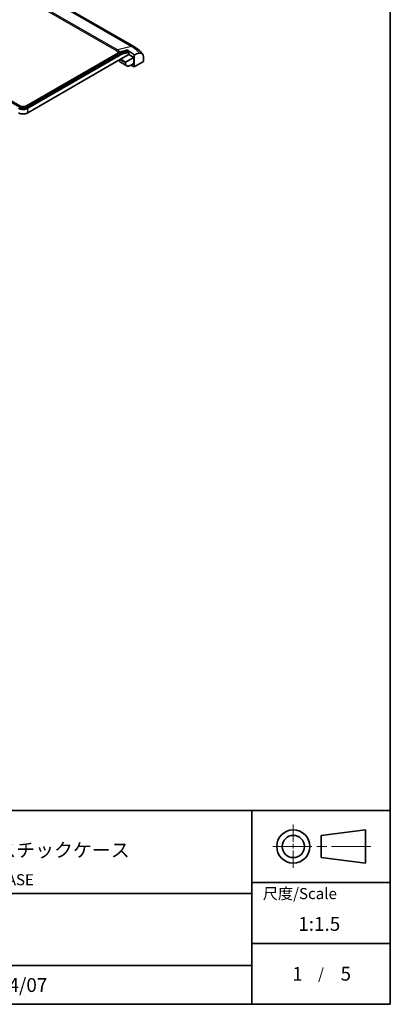
# Model space of a CAD drawing. Units: millimetres. Extents: x 0 to 5188, y 0 to 562.
# Drawn here: x 2682 to 2782, y 0 to 267 of the extents above; entities that cross this region are included whole.
import ezdxf
from ezdxf.enums import TextEntityAlignment as Align

# ---------------------------------------------------------------- set-up
doc = ezdxf.new("R2010")
doc.units = ezdxf.units.MM
doc.header["$LTSCALE"] = 1.5
doc.linetypes.add('CHAIN', pattern=[0.3543, 0.2362, -0.0295, 0.0591, -0.0295])
for name, color, linetype, lineweight in [('Border (ISO)', 7, 'Continuous', 35), ('Hatch (ISO)', 1, 'Continuous', 18), ('Title (ISO)', 7, 'Continuous', 35), ('Visible (ISO)', 7, 'Continuous', 35), ('Visible Narrow (ISO)', 7, 'Continuous', 25)]:
    doc.layers.add(name, color=color, linetype=linetype, lineweight=lineweight)
doc.styles.add('Note Text (TK)', font='txt')
doc.styles.add('文字スタイル67', font='arial.ttf')

# ---------------------------------------------------------------- blocks, each defined once
blk = doc.blocks.new('図面枠 tk図枠')
at = {"layer": 'Border (ISO)'}
for p in [(405.5, 289), (14.5, 8)]:
    blk.add_line(p, (405.5, 8), dxfattribs=at)
blk = doc.blocks.new('表題欄 tk表題欄')
at = {"layer": 'Hatch (ISO)'}
h = blk.add_hatch(color=256, dxfattribs=at)
edge = h.paths.add_edge_path(flags=0)
edge.add_arc((95.58, 236.3), 0.596, 270, 360)
edge.add_line((96.17, 236.3), (96.17, 239.71))
edge.add_arc((95.58, 239.71), 0.596, 0, 90)
edge.add_line((95.58, 240.31), (79.14, 240.31))
edge.add_arc((79.14, 239.71), 0.596, 90, 180)
edge.add_line((78.54, 239.71), (78.54, 236.3))
edge.add_arc((79.14, 236.3), 0.596, 180, 270)
edge.add_line((79.14, 235.7), (95.58, 235.7))
edge = h.paths.add_edge_path()
edge.add_line((77.84, 239.96), (77.84, 236.05))
edge.add_arc((78.54, 236.05), 0.702, 180, 270)
edge.add_line((78.54, 235.35), (96.17, 235.35))
edge.add_arc((96.17, 236.05), 0.702, 270, 360)
edge.add_line((96.87, 236.05), (96.87, 239.96))
edge.add_arc((96.17, 239.96), 0.702, 0, 90)
edge.add_line((96.17, 240.66), (78.54, 240.66))
edge.add_arc((78.54, 239.96), 0.702, 90, 180)
for points in [[(79.07, 239.15), (79.07, 238.66), (79.92, 238.66), (79.92, 236.66), (80.51, 236.66), (80.51, 238.66), (81.36, 238.66), (81.36, 239.15)], [(85.68, 236.66), (84.94, 237.89), (84.42, 237.32), (84.42, 236.66), (83.9, 236.66), (83.9, 239.15), (84.42, 239.15), (84.42, 238.1), (85.39, 239.15), (86.11, 239.15), (85.32, 238.3), (86.3, 236.66)], [(92.09, 239.15), (92.09, 236.66), (92.61, 236.66), (92.61, 237.66), (93.77, 237.66), (93.77, 236.66), (94.29, 236.66), (94.29, 239.15), (93.77, 239.15), (93.77, 238.15), (92.61, 238.15), (92.61, 239.15)], [(94.84, 239.15), (94.84, 236.66), (95.36, 236.66), (95.36, 239.15)]]:
    blk.add_hatch(color=256, dxfattribs=at).paths.add_polyline_path(points)
h = blk.add_hatch(color=256, dxfattribs=at)
h.paths.add_polyline_path([(82.59, 237.71), (81.95, 237.71), (82.27, 238.58)], flags=0)
h.paths.add_polyline_path([(82.78, 237.2), (81.76, 237.2), (81.57, 236.66), (80.95, 236.66), (81.86, 239.15), (82.68, 239.15), (83.59, 236.66), (82.98, 236.66)])
h = blk.add_hatch(color=256, dxfattribs=at)
h.paths.add_polyline_path([(87.53, 237.71), (88.16, 237.71), (87.85, 238.58)], flags=0)
h.paths.add_polyline_path([(87.14, 236.66), (87.34, 237.2), (88.35, 237.2), (88.55, 236.66), (89.17, 236.66), (88.25, 239.15), (87.44, 239.15), (86.52, 236.66)])
h = blk.add_hatch(color=256, dxfattribs=at)
edge = h.paths.add_edge_path()
edge.add_arc((90.52, 237.9), 1.27, 38.5505, 336.582)
edge.add_line((91.69, 237.4), (91.17, 237.62))
edge.add_ellipse((90.52, 237.9), major_axis=(0, -0.8), ratio=0.867347, start_angle=128.5505, end_angle=426.582, ccw=False)
edge.add_line((91.09, 238.36), (91.52, 238.7))
at = {"layer": 'Title (ISO)'}
for p, q in [((74.71, 244.05), (255.71, 244.05)), ((74.71, 209.05), (74.71, 244.05)), ((149.71, 244.05), (149.71, 209.05)), ((230.71, 244.05), (230.71, 209.05)), ((255.71, 244.05), (255.71, 209.05)), ((243.21, 239.55), (251.21, 240.55)), ((251.21, 234.55), (251.21, 240.55)), ((243.21, 239.55), (243.21, 235.55)), ((243.21, 235.55), (251.21, 234.55)), ((230.71, 231.05), (255.71, 231.05)), ((74.71, 229.05), (230.71, 229.05)), ((99.71, 229.05), (99.71, 209.05)), ((124.71, 229.05), (124.71, 209.05)), ((230.71, 220.05), (255.71, 220.05)), ((149.71, 216.05), (230.71, 216.05)), ((255.71, 209.05), (74.71, 209.05))]:
    blk.add_line(p, q, dxfattribs=at)
at = {"layer": 'Title (ISO)', "color": 4, "linetype": 'CHAIN', "lineweight": 18, "ltscale": 8.88956}
blk.add_line((238.21, 241.55), (238.21, 233.55), dxfattribs=at)
at = {"layer": 'Title (ISO)', "color": 4, "linetype": 'CHAIN', "lineweight": 18, "ltscale": 20.001633}
blk.add_line((252.21, 237.55), (234.21, 237.55), dxfattribs=at)
at = {"layer": 'Title (ISO)'}
for radius in [3, 2]:
    blk.add_circle((238.21, 237.55), radius, dxfattribs=at)
at = {"layer": 'Title (ISO)', "color": 1, "char_height": 2, "line_spacing_factor": 1.5, "style": 'Note Text (TK)'}
for s, insert, attachment_point in [('\\fＭＳ Ｐゴシック|b0|i0;\\H2.0000;品名/Title', (151.71, 242.05), 4), ('\\fＭＳ Ｐゴシック|b0|i0;\\H2.0000;尺度/Scale', (232.71, 229.05), 4), ('\\fＭＳ Ｐゴシック|b0|i0;\\H2.0000;承認/Approved', (87.21, 227.05), 5), ('\\fＭＳ Ｐゴシック|b0|i0;\\H2.0000;検図/Checked', (112.21, 227.05), 5), ('\\fＭＳ Ｐゴシック|b0|i0;\\H2.0000;製図/Created', (137.21, 227.05), 5), ('\\fＭＳ Ｐゴシック|b0|i0;\\H2.0000;作成日/Date', (151.71, 212.55), 4)]:
    blk.add_mtext(s, dxfattribs=dict(at, insert=insert, attachment_point=attachment_point))
at = {"layer": 'Title (ISO)', "color": 7, "line_spacing_factor": 1.5, "style": 'Note Text (TK)'}
for s, insert, char_height, attachment_point in [('株式会社タカチ電機工業', (99.87, 238.05), 2.5, 4), ('\\fArial|b0|i0;\\H1.4986;TAKACHI ELECTRONICS ENCLOSURE CO., LTD.', (99.87, 232.05), 1.4986, 4), ('\\fＭＳ Ｐゴシック|b0|i0;\\H2.0000;/', (243.21, 214.55), 2, 5)]:
    blk.add_mtext(s, dxfattribs=dict(at, insert=insert, char_height=char_height, attachment_point=attachment_point))
at = {"layer": 'Title (ISO)', "color": 7}
for tag, p, height, style in [('<品名>_001', (157.54, 235.65), 2.5, 'Note Text (TK)'), ('<Title>_001', (157.49, 230.55), 2, '文字スタイル67'), ('<尺度>_001', (239.64, 222.3), 2.5, 'Note Text (TK)'), ('<ページ_No.>_001', (237.95, 213.3), 2.5, 'Note Text (TK)'), ('<総ページ数>_001', (246.8, 213.3), 2.5, 'Note Text (TK)'), ('作成日_001', (175.64, 211.28), 2.5, 'Note Text (TK)')]:
    blk.add_attdef(tag, p, '', height=height, dxfattribs=dict(at, style=style))
at = {"layer": 'Title (ISO)', "color": 7, "style": 'Note Text (TK)'}
blk.add_attdef('<承認>', text='', height=2.5, dxfattribs=at).set_placement((87.21, 217.05), align=Align.MIDDLE_CENTER)

msp = doc.modelspace()

# ---------------------------------------------------------------- linework, layer by layer
at = {"layer": 'Visible (ISO)'}
for p, q in [((2712.5963, 259.4277), (2673.5192, 281.9889)), ((2642.8168, 265.8712), (2681.7077, 243.4175)), ((2642.8168, 265.4629), (2681.7077, 243.0093)), ((2683.5462, 243.4175), (2708.4255, 257.7816)), ((2683.5462, 243.0093), (2708.5632, 257.4529)), ((2708.9875, 257.2079), (2683.8997, 242.7235)), ((2710.8264, 258.0847), (2708.948, 257.6134)), ((2709.0049, 255.9932), (2711.2506, 257.2898)), ((2711.2506, 257.8397), (2709.3722, 257.3684)), ((2710.3484, 255.2176), (2712.5941, 256.5141)), ((2710.8326, 258.4982), (2710.8264, 258.4966)), ((2710.8264, 258.4965), (2710.8264, 258.4966)), ((2710.8264, 258.0847), (2710.8264, 258.4965)), ((2711.2506, 257.8397), (2710.8264, 258.0847)), ((2711.2506, 257.8397), (2711.2506, 257.2898)), ((2711.2506, 257.2898), (2712.5941, 256.5141)), ((2712.5941, 256.5141), (2712.5941, 254.8811)), ((2712.6648, 257.2307), (2712.6648, 253.9422)), ((2683.8997, 241.4987), (2709.0049, 255.9932)), ((2708.9431, 255.233), (2710.7109, 254.2123)), ((2709.0049, 255.9932), (2710.3484, 255.2176)), ((2710.3484, 255.2176), (2710.3484, 255.0134)), ((2711.5859, 254.299), (2712.5941, 254.8811)), ((2711.8163, 254.4321), (2712.6648, 253.9422)), ((2712.6648, 253.9422), (2715.2292, 255.4227))]:
    msp.add_line(p, q, dxfattribs=at)
for centre, major_axis, ratio, start_param, end_param in [((2708.5632, 255.8199), (1, 1.7321), 0.57735027, 0.50986793, 0.78539816), ((2708.9875, 255.5749), (1, 1.7321), 0.57735027, 0.50986793, 0.78539816), ((2711.2506, 167.036), (-6.9467, 229.9127), 0.03128687, 5.10603981, 5.11250226), ((2709.8181, 256.7485), (-0.875, -1.5155), 0.57735027, 5.69914506, 6.28318531), ((2711.5859, 255.7279), (-0.875, -1.5155), 0.57735027, 5.49778714, 7.06858347), ((2682.6269, 243.4583), (-1.8, 0), 0.57735027, 0.78539816, 2.35619449), ((2682.6269, 243.9482), (-1.3, 0), 0.57735027, 0.78539816, 2.35619449), ((2682.6269, 243.54), (-1.3, 0), 0.57735027, 0.78539816, 2.35619449), ((2682.6269, 242.2336), (1.8, 0), 0.57735027, 3.92699082, 5.49778714)]:
    msp.add_ellipse(centre, major_axis=major_axis, ratio=ratio, start_param=start_param, end_param=end_param, dxfattribs=at)
for points, knots in [([(2714.9833, 257.3966), (2714.8616, 257.5637), (2714.7305, 257.7246), (2714.4523, 258.0338), (2714.305, 258.1819), (2713.9965, 258.4653), (2713.8352, 258.6005), (2713.5007, 258.8581), (2713.3275, 258.9804), (2712.971, 259.2124), (2712.7877, 259.322), (2712.6001, 259.4256)], [0.935881233, 0.935881233, 0.935881233, 0.935881233, 0.998402339, 0.998402339, 1.060923445, 1.060923445, 1.12344455, 1.12344455, 1.185965656, 1.185965656, 1.248486761, 1.248486761, 1.248486761, 1.248486761]), ([(2708.4255, 257.7816), (2708.4949, 257.8217), (2708.5642, 257.8569), (2708.6998, 257.9159), (2708.7659, 257.9398), (2708.8311, 257.9583)], [-0.0579598894, -0.0579598894, -0.0579598894, -0.0579598894, -0.0285168026, -0.0285168026, 0, 0, 0, 0]), ([(2708.8311, 257.9583), (2709.1168, 258.0396), (2709.4191, 258.1224), (2709.7949, 258.2237), (2709.8907, 258.2494), (2709.9878, 258.2753)], [-0.340758322, -0.340758322, -0.340758322, -0.340758322, -0.219750336, -0.219750336, -0.179496418, -0.179496418, -0.179496418, -0.179496418]), ([(2710.8264, 258.4966), (2710.8971, 258.4523), (2710.9678, 258.4075), (2711.1093, 258.3167), (2711.18, 258.2707), (2711.2506, 258.2242)], [0, 0, 0, 0, 0.0300463428, 0.0300463428, 0.0601009347, 0.0601009347, 0.0601009347, 0.0601009347]), ([(2712.6648, 257.2307), (2712.4218, 257.4111), (2712.1778, 257.5879), (2711.7065, 257.9189), (2711.4788, 258.0742), (2711.2506, 258.2242)], [-0.251492595, -0.251492595, -0.251492595, -0.251492595, -0.147345756, -0.147345756, -0.050130885, -0.050130885, -0.050130885, -0.050130885]), ([(2715.1698, 256.7924), (2715.1645, 256.9144), (2715.1458, 257.0272), (2715.0826, 257.2315), (2715.0381, 257.3217), (2714.8846, 257.5314), (2714.7543, 257.6201), (2714.4305, 257.7108), (2714.2357, 257.7015), (2714.0295, 257.6415)], [-0.264245528, -0.264245528, -0.264245528, -0.264245528, -0.21808639, -0.21808639, -0.171450913, -0.171450913, -0.090113696, -0.090113696, 0, 0, 0, 0])]:
    msp.add_open_spline(points, degree=3, knots=knots, dxfattribs=at)
for points in [[(2709.9878, 258.2753), (2710.265, 258.3493), (2710.5509, 258.4245), (2710.8264, 258.4965)], [(2710.8326, 258.4982), (2710.9726, 258.4092), (2711.1119, 258.3178), (2711.2506, 258.2242)], [(2714.0295, 257.6415), (2713.5755, 257.5094), (2713.1109, 257.3705), (2712.6648, 257.2307)]]:
    msp.add_open_spline(points, degree=3, dxfattribs=at)
at = {"layer": 'Visible Narrow (ISO)'}
for p, q in [((2668.7139, 280.9247), (2707.7813, 258.3692)), ((2708.1639, 258.5309), (2669.1007, 281.0841)), ((2672.9185, 282.042), (2711.9818, 259.4887)), ((2711.9818, 259.4887), (2708.164, 258.5309)), ((2708.164, 258.5309), (2708.1639, 258.5309)), ((2708.5632, 257.4529), (2708.9875, 257.2079)), ((2709.3722, 257.3684), (2708.948, 257.6134)), ((2710.3484, 255.0134), (2708.8282, 255.8912)), ((2681.7077, 243.4175), (2681.7077, 243.0093)), ((2683.5462, 243.0093), (2683.5462, 243.4175)), ((2683.8997, 241.4987), (2683.8997, 242.7235))]:
    msp.add_line(p, q, dxfattribs=at)
for points, knots in [([(2711.9817, 259.4887), (2712.5415, 259.1794), (2713.0291, 258.8185), (2713.6616, 258.175), (2713.8666, 257.9133), (2714.0295, 257.6415)], [-1.249258295, -1.249258295, -1.249258295, -1.249258295, -1.027514948, -1.027514948, -0.886592128, -0.886592128, -0.886592128, -0.886592128]), ([(2711.9818, 259.4887), (2712.1277, 259.5229), (2712.2672, 259.5271), (2712.3936, 259.5011), (2712.4672, 259.4859), (2712.5363, 259.4605), (2712.5999, 259.4254)], [0, 0, 0, 0, 0.25000324, 0.25000324, 0.25000324, 0.395581928, 0.395581928, 0.395581928, 0.395581928]), ([(2708.1639, 258.5309), (2708.1017, 258.515), (2708.0384, 258.4935), (2707.911, 258.4396), (2707.8471, 258.4075), (2707.7825, 258.3699), (2707.7819, 258.3695), (2707.7813, 258.3692)], [-0.054872453, -0.054872453, -0.054872453, -0.054872453, -0.0273082998, -0.0273082998, 0, 0, 0.0002558258, 0.0002558258, 0.0002558258, 0.0002558258]), ([(2707.7813, 258.3692), (2707.7819, 258.3688), (2707.7825, 258.3685), (2707.9554, 258.2706), (2708.106, 258.1581), (2708.3064, 257.9546), (2708.3731, 257.8694), (2708.4255, 257.7816)], [-0.000264502, -0.000264502, -0.000264502, -0.000264502, 0, 0, 0.072367105, 0.072367105, 0.120597614, 0.120597614, 0.120597614, 0.120597614]), ([(2708.8311, 257.9583), (2708.7882, 258.0164), (2708.74, 258.0734), (2708.5455, 258.2759), (2708.3681, 258.4121), (2708.164, 258.5309)], [-0.0997017867, -0.0997017867, -0.0997017867, -0.0997017867, -0.0723671045, -0.0723671045, 0, 0, 0, 0])]:
    msp.add_open_spline(points, degree=3, knots=knots, dxfattribs=at)

# ---------------------------------------------------------------- block references
at = {"xscale": 1.5, "yscale": 1.5, "zscale": 1.5}
msp.add_blockref('図面枠 tk図枠', (2173.75, -12), dxfattribs=at)
ref = msp.add_blockref('表題欄 tk表題欄', (2398.4368, -313.5791), dxfattribs=dict(xscale=1.5, yscale=1.5, zscale=1.5))
ref.add_attrib('<品名>_001', 'ハンドタイププラスチックケース', (2634.723, 39.9013), dxfattribs={"layer": 'Title (ISO)', "color": 7, "height": 3.75, "style": 'Note Text (TK)'})
ref.add_attrib('<尺度>_001', '1:1.5', (2757.0947, 19.8993), dxfattribs={"layer": 'Title (ISO)', "color": 7, "height": 3.75, "style": 'Note Text (TK)'})
ref.add_attrib('作成日_001', '2017/04/07', (2662.4645, 3.343), dxfattribs={"layer": 'Title (ISO)', "color": 7, "height": 3.75, "style": 'Note Text (TK)'})
ref.add_attrib('<Title>_001', 'HAND-HELD PLASTIC CASE', (2634.6644, 32.25), dxfattribs={"layer": 'Title (ISO)', "color": 7, "height": 3, "style": '文字スタイル67'})
ref.add_attrib('<ページ_No.>_001', '1', (2755.4626, 6.3673), dxfattribs={"layer": 'Title (ISO)', "color": 7, "height": 3.75, "style": 'Note Text (TK)'})
ref.add_attrib('<総ページ数>_001', '5', (2768.5394, 6.407), dxfattribs={"layer": 'Title (ISO)', "color": 7, "height": 3.75, "style": 'Note Text (TK)'})

doc.saveas('drawing.dxf')
